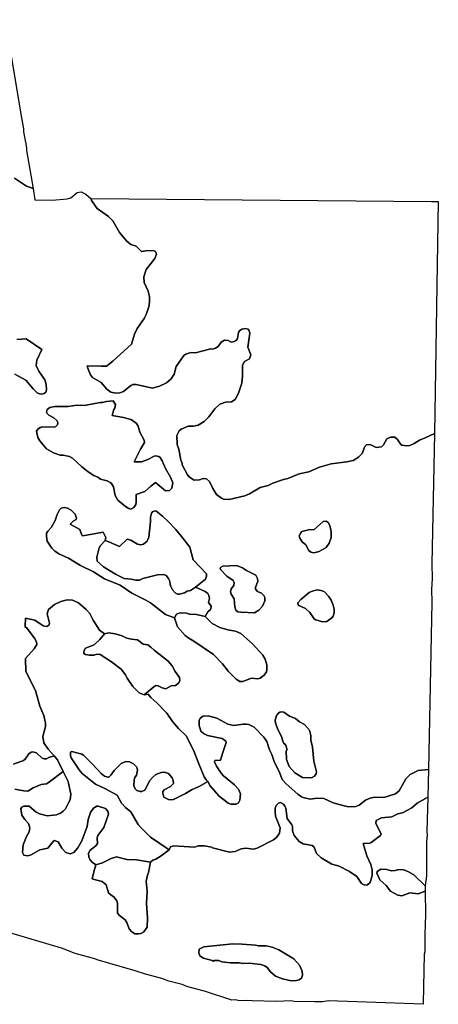
# Model space of a CAD drawing. Units: inches. Extents: x 2483947 to 2681717, y 1458179 to 1563831.
# Drawn here: x 2676311 to 2681717, y 1537512 to 1550217 of the extents above; entities that cross this region are included whole.
import ezdxf

# ---------------------------------------------------------------- set-up
doc = ezdxf.new("R2010")
doc.units = ezdxf.units.IN
doc.header["$MEASUREMENT"] = 0
doc.layers.add('WildfireHazard', color=182, linetype='Continuous')

msp = doc.modelspace()

# ---------------------------------------------------------------- linework, layer by layer
at = {"layer": 'WildfireHazard'}
for points in [[(2676123, 1550217), (2676327, 1548999), (2676360, 1548808), (2676360, 1548768), (2676400, 1548566), (2676400, 1548529), (2676486, 1548040), (2676400, 1548067), (2676244, 1548174)], [(2676274, 1546090), (2676396, 1546098), (2676598, 1545961), (2676531, 1545824), (2676523, 1545753), (2676556, 1545683), (2676634, 1545572), (2676654, 1545511), (2676657, 1545441), (2676647, 1545411), (2676626, 1545393), (2676596, 1545383), (2676566, 1545388), (2676536, 1545403), (2676483, 1545454), (2676392, 1545564), (2676249, 1545645)], [(2676229, 1540610), (2676360, 1540660), (2676380, 1540675), (2676430, 1540743), (2676460, 1540766), (2676481, 1540768), (2676526, 1540756), (2676601, 1540690), (2676626, 1540680), (2676657, 1540680), (2676687, 1540698), (2676755, 1540717), (2676798, 1540665), (2676874, 1540517), (2676677, 1540368), (2676657, 1540358), (2676586, 1540350), (2676486, 1540306), (2676415, 1540262), (2676365, 1540265), (2676249, 1540287)]]:
    msp.add_lwpolyline(points, dxfattribs=at)
for points in [[(2677230, 1547909), (2681629, 1547872), (2681717, 1547872), (2681669, 1544876), (2681549, 1544823), (2681475, 1544792), (2681407, 1544747), (2681347, 1544724), (2681307, 1544719), (2681244, 1544726), (2681234, 1544734), (2681191, 1544802), (2681156, 1544832), (2681098, 1544832), (2681050, 1544807), (2681010, 1544731), (2680984, 1544706), (2680914, 1544699), (2680838, 1544734), (2680791, 1544731), (2680768, 1544711), (2680733, 1544621), (2680685, 1544573), (2680617, 1544530), (2680537, 1544513), (2680333, 1544487), (2680184, 1544442), (2680043, 1544382), (2679920, 1544356), (2679772, 1544296), (2679719, 1544286), (2679578, 1544236), (2679520, 1544208), (2679417, 1544180), (2679279, 1544100), (2679218, 1544075), (2679017, 1544027), (2678944, 1544032), (2678919, 1544042), (2678853, 1544092), (2678803, 1544168), (2678760, 1544258), (2678725, 1544291), (2678682, 1544299), (2678634, 1544281), (2678564, 1544276), (2678503, 1544314), (2678476, 1544344), (2678410, 1544475), (2678410, 1544495), (2678390, 1544535), (2678365, 1544676), (2678345, 1544737), (2678342, 1544850), (2678370, 1544910), (2678398, 1544933), (2678488, 1544971), (2678554, 1544971), (2678614, 1544986), (2678695, 1545033), (2678755, 1545091), (2678831, 1545194), (2678896, 1545255), (2678967, 1545280), (2679047, 1545285), (2679095, 1545318), (2679135, 1545396), (2679180, 1545527), (2679188, 1545617), (2679186, 1545758), (2679213, 1545808), (2679279, 1545839), (2679297, 1545892), (2679256, 1545992), (2679279, 1546141), (2679281, 1546178), (2679271, 1546209), (2679261, 1546224), (2679231, 1546231), (2679178, 1546224), (2679148, 1546201), (2679135, 1546181), (2679125, 1546103), (2679108, 1546078), (2679082, 1546063), (2679042, 1546058), (2679002, 1546078), (2678957, 1546080), (2678911, 1546058), (2678874, 1546002), (2678841, 1545977), (2678800, 1545964), (2678780, 1545970), (2678579, 1545919), (2678523, 1545924), (2678456, 1545902), (2678430, 1545884), (2678332, 1545743), (2678305, 1545645), (2678269, 1545582), (2678206, 1545532), (2678116, 1545489), (2678026, 1545464), (2677814, 1545509), (2677771, 1545509), (2677744, 1545496), (2677653, 1545421), (2677603, 1545401), (2677552, 1545396), (2677489, 1545413), (2677434, 1545449), (2677363, 1545534), (2677250, 1545602), (2677223, 1545635), (2677197, 1545708), (2677184, 1545752), (2677361, 1545746), (2677431, 1545748), (2677512, 1545811), (2677754, 1546032), (2677794, 1546161), (2677829, 1546231), (2677920, 1546362), (2677945, 1546412), (2677978, 1546513), (2677988, 1546573), (2677988, 1546644), (2677968, 1546714), (2677917, 1546825), (2677912, 1546898), (2677942, 1546994), (2678058, 1547135), (2678078, 1547190), (2678063, 1547225), (2678046, 1547233), (2677965, 1547238), (2677885, 1547228), (2677814, 1547296), (2677746, 1547318), (2677693, 1547358), (2677600, 1547469), (2677512, 1547620), (2677457, 1547678), (2677313, 1547779), (2677239, 1547884), (2677235, 1547904)], [(2677520, 1545298), (2677547, 1545252), (2677540, 1545204), (2677527, 1545187), (2677504, 1545111), (2677653, 1545086), (2677744, 1545058), (2677794, 1545028), (2677819, 1545006), (2677839, 1544973), (2677864, 1544893), (2677920, 1544792), (2677922, 1544762), (2677872, 1544676), (2677789, 1544511), (2677885, 1544513), (2677965, 1544540), (2678046, 1544583), (2678063, 1544588), (2678106, 1544581), (2678124, 1544568), (2678151, 1544525), (2678192, 1544424), (2678259, 1544314), (2678287, 1544243), (2678277, 1544173), (2678247, 1544143), (2678192, 1544138), (2678063, 1544245), (2678000, 1544195), (2677925, 1544127), (2677813, 1544091), (2677817, 1543992), (2677812, 1543961), (2677784, 1543924), (2677746, 1543903), (2677719, 1543909), (2677676, 1543934), (2677578, 1544017), (2677542, 1544077), (2677522, 1544188), (2677497, 1544231), (2677479, 1544246), (2677441, 1544266), (2677353, 1544288), (2677318, 1544316), (2677270, 1544336), (2677195, 1544384), (2677107, 1544450), (2676994, 1544560), (2676953, 1544581), (2676873, 1544598), (2676833, 1544598), (2676747, 1544626), (2676659, 1544679), (2676569, 1544782), (2676543, 1544827), (2676526, 1544908), (2676543, 1544935), (2676574, 1544953), (2676609, 1544963), (2676757, 1544960), (2676777, 1544968), (2676798, 1544988), (2676805, 1545021), (2676790, 1545046), (2676750, 1545081), (2676687, 1545114), (2676664, 1545134), (2676659, 1545152), (2676667, 1545187), (2676699, 1545212), (2676765, 1545225), (2676938, 1545227), (2677049, 1545242), (2677109, 1545237), (2677170, 1545242), (2677348, 1545277), (2677381, 1545277), (2677431, 1545292)], [(2677415, 1543499), (2677356, 1543433), (2677338, 1543403), (2677306, 1543282), (2677313, 1543232), (2677391, 1543156), (2677547, 1543063), (2677658, 1543008), (2677749, 1543000), (2677809, 1542983), (2677859, 1542985), (2677900, 1543005), (2678091, 1543056), (2678171, 1543058), (2678201, 1543045), (2678234, 1543005), (2678247, 1542980), (2678257, 1542910), (2678282, 1542859), (2678317, 1542821), (2678350, 1542806), (2678373, 1542804), (2678438, 1542821), (2678473, 1542844), (2678516, 1542852), (2678579, 1542894), (2678707, 1542837), (2678740, 1542814), (2678755, 1542789), (2678760, 1542749), (2678750, 1542698), (2678785, 1542648), (2678785, 1542638), (2678775, 1542608), (2678740, 1542577), (2678705, 1542516), (2678594, 1542540), (2678503, 1542547), (2678463, 1542560), (2678383, 1542562), (2678335, 1542545), (2678309, 1542499), (2678192, 1542542), (2678000, 1542693), (2677940, 1542728), (2677759, 1542819), (2677608, 1542920), (2677406, 1543003), (2677265, 1543093), (2677094, 1543174), (2676943, 1543267), (2676823, 1543320), (2676765, 1543358), (2676725, 1543398), (2676667, 1543488), (2676657, 1543549), (2676659, 1543592), (2676672, 1543619), (2676720, 1543667), (2676770, 1543753), (2676795, 1543833), (2676825, 1543891), (2676848, 1543914), (2676888, 1543924), (2676928, 1543914), (2676976, 1543888), (2677026, 1543836), (2677044, 1543785), (2677039, 1543770), (2677001, 1543745), (2676962, 1543706), (2677089, 1543637), (2677104, 1543587), (2677120, 1543556), (2677245, 1543579), (2677387, 1543605), (2677424, 1543534)], [(2678579, 1542894), (2678516, 1542852), (2678473, 1542844), (2678438, 1542821), (2678373, 1542804), (2678350, 1542806), (2678317, 1542821), (2678282, 1542859), (2678257, 1542910), (2678247, 1542980), (2678234, 1543005), (2678201, 1543045), (2678171, 1543058), (2678091, 1543056), (2677900, 1543005), (2677859, 1542985), (2677809, 1542983), (2677749, 1543000), (2677658, 1543008), (2677547, 1543063), (2677391, 1543156), (2677313, 1543232), (2677306, 1543282), (2677338, 1543403), (2677356, 1543433), (2677415, 1543499), (2677464, 1543481), (2677600, 1543421), (2677698, 1543516), (2677746, 1543501), (2677834, 1543448), (2677875, 1543443), (2677910, 1543451), (2677958, 1543488), (2677980, 1543539), (2678000, 1543740), (2677998, 1543798), (2678013, 1543851), (2678028, 1543873), (2678071, 1543881), (2678156, 1543810), (2678227, 1543740), (2678325, 1543639), (2678418, 1543529), (2678506, 1543413), (2678549, 1543247), (2678722, 1543066), (2678725, 1543035), (2678712, 1543000)], [(2679941, 1543595), (2679955, 1543612), (2680056, 1543639), (2680109, 1543634), (2680230, 1543740), (2680270, 1543748), (2680295, 1543727), (2680315, 1543692), (2680335, 1543614), (2680335, 1543534), (2680308, 1543463), (2680268, 1543408), (2680179, 1543353), (2680109, 1543337), (2680071, 1543348), (2680046, 1543368), (2680006, 1543443), (2679960, 1543481), (2679930, 1543526), (2679920, 1543556)], [(2679146, 1543162), (2679188, 1543146), (2679238, 1543108), (2679359, 1543048), (2679382, 1543005), (2679384, 1542970), (2679357, 1542892), (2679357, 1542869), (2679382, 1542839), (2679435, 1542819), (2679462, 1542789), (2679475, 1542761), (2679475, 1542718), (2679447, 1542650), (2679399, 1542598), (2679344, 1542565), (2679168, 1542570), (2679128, 1542577), (2679100, 1542600), (2679087, 1542640), (2679082, 1542743), (2679042, 1542804), (2679032, 1542834), (2679042, 1542874), (2679075, 1542915), (2679080, 1542955), (2679067, 1542980), (2678987, 1543038), (2678904, 1543121), (2678899, 1543141), (2678904, 1543149), (2678934, 1543164), (2679113, 1543176)], [(2679941, 1542737), (2680051, 1542824), (2680101, 1542849), (2680162, 1542859), (2680215, 1542849), (2680245, 1542834), (2680300, 1542779), (2680333, 1542726), (2680358, 1542663), (2680371, 1542613), (2680371, 1542562), (2680358, 1542522), (2680343, 1542497), (2680278, 1542452), (2680220, 1542447), (2680134, 1542472), (2680112, 1542487), (2680056, 1542567), (2680001, 1542620), (2679907, 1542663), (2679902, 1542691)], [(2677919, 1541506), (2677970, 1541513), (2678003, 1541473), (2678083, 1541402), (2678209, 1541271), (2678284, 1541163), (2678362, 1541073), (2678461, 1540975), (2678554, 1540791), (2678623, 1540615), (2678695, 1540449), (2678717, 1540408), (2678740, 1540389), (2678629, 1540323), (2678536, 1540285), (2678451, 1540232), (2678297, 1540154), (2678239, 1540152), (2678174, 1540184), (2678159, 1540235), (2678161, 1540257), (2678176, 1540280), (2678257, 1540323), (2678295, 1540363), (2678292, 1540401), (2678279, 1540434), (2678232, 1540491), (2678182, 1540506), (2678136, 1540504), (2678071, 1540476), (2678026, 1540439), (2677993, 1540398), (2677925, 1540275), (2677887, 1540257), (2677867, 1540257), (2677824, 1540272), (2677807, 1540288), (2677786, 1540328), (2677789, 1540408), (2677797, 1540439), (2677819, 1540469), (2677834, 1540534), (2677822, 1540574), (2677779, 1540617), (2677729, 1540643), (2677683, 1540645), (2677623, 1540620), (2677530, 1540527), (2677489, 1540469), (2677464, 1540444), (2677447, 1540441), (2677406, 1540454), (2677361, 1540489), (2677255, 1540607), (2677134, 1540726), (2677114, 1540738), (2676984, 1540773), (2676968, 1540766), (2676966, 1540718), (2676976, 1540693), (2677077, 1540537), (2677117, 1540489), (2677291, 1540353), (2677411, 1540298), (2677568, 1540210), (2677625, 1540106), (2677678, 1540051), (2677746, 1539996), (2677842, 1539832), (2677875, 1539792), (2678000, 1539669), (2678240, 1539505), (2678136, 1539427), (2678071, 1539387), (2678031, 1539374), (2677999, 1539346), (2677819, 1539377), (2677693, 1539382), (2677563, 1539415), (2677492, 1539394), (2677381, 1539337), (2677293, 1539312), (2677245, 1539347), (2677218, 1539382), (2677202, 1539417), (2677200, 1539457), (2677215, 1539498), (2677293, 1539558), (2677316, 1539588), (2677313, 1539659), (2677321, 1539689), (2677399, 1539795), (2677457, 1539965), (2677449, 1540006), (2677421, 1540038), (2677323, 1540071), (2677306, 1540069), (2677265, 1540044), (2677225, 1539988), (2677195, 1539895), (2677180, 1539805), (2677114, 1539623), (2677062, 1539533), (2677009, 1539472), (2676963, 1539452), (2676906, 1539472), (2676855, 1539528), (2676808, 1539608), (2676762, 1539626), (2676742, 1539613), (2676672, 1539528), (2676571, 1539505), (2676450, 1539437), (2676410, 1539430), (2676365, 1539437), (2676345, 1539470), (2676357, 1539568), (2676400, 1539679), (2676435, 1539739), (2676443, 1539789), (2676425, 1539845), (2676377, 1539895), (2676340, 1539951), (2676324, 1540036), (2676337, 1540056), (2676365, 1540071), (2676435, 1540069), (2676523, 1539993), (2676566, 1539968), (2676667, 1539945), (2676787, 1539958), (2676838, 1539978), (2676871, 1540003), (2676901, 1540036), (2676943, 1540111), (2676961, 1540152), (2676973, 1540222), (2676938, 1540388), (2676874, 1540517), (2676798, 1540665), (2676755, 1540717), (2676677, 1540806), (2676621, 1540887), (2676611, 1540967), (2676644, 1541098), (2676644, 1541138), (2676624, 1541239), (2676571, 1541360), (2676516, 1541563), (2676388, 1541805), (2676385, 1541976), (2676498, 1542097), (2676531, 1542155), (2676526, 1542190), (2676503, 1542235), (2676395, 1542379), (2676387, 1542371), (2676382, 1542391), (2676387, 1542495), (2676508, 1542469), (2676616, 1542396), (2676662, 1542386), (2676687, 1542404), (2676697, 1542432), (2676667, 1542550), (2676684, 1542605), (2676762, 1542671), (2676843, 1542711), (2676923, 1542733), (2676994, 1542726), (2677072, 1542693), (2677170, 1542608), (2677215, 1542555), (2677258, 1542467), (2677343, 1542341), (2677404, 1542293), (2677346, 1542218), (2677278, 1542157), (2677250, 1542140), (2677160, 1542107), (2677140, 1542067), (2677137, 1542037), (2677160, 1542024), (2677210, 1542019), (2677270, 1542019), (2677311, 1542029), (2677351, 1542024), (2677497, 1541931), (2677620, 1541835), (2677678, 1541765), (2677698, 1541722), (2677771, 1541614), (2677854, 1541533)], [(2678309, 1542499), (2678335, 1542545), (2678383, 1542562), (2678463, 1542560), (2678503, 1542547), (2678594, 1542540), (2678705, 1542516), (2678795, 1542427), (2678896, 1542376), (2678997, 1542344), (2679097, 1542326), (2679168, 1542296), (2679319, 1542165), (2679450, 1542016), (2679480, 1541966), (2679502, 1541893), (2679502, 1541833), (2679497, 1541802), (2679467, 1541760), (2679415, 1541719), (2679384, 1541712), (2679304, 1541722), (2679193, 1541677), (2679153, 1541679), (2679105, 1541707), (2679004, 1541810), (2678929, 1541906), (2678813, 1542024), (2678561, 1542198), (2678493, 1542235), (2678448, 1542273), (2678350, 1542384)], [(2677404, 1542293), (2677462, 1542306), (2677542, 1542293), (2677623, 1542271), (2677693, 1542238), (2677754, 1542223), (2677834, 1542215), (2677905, 1542160), (2677965, 1542152), (2678005, 1542122), (2678046, 1542082), (2678227, 1541938), (2678279, 1541881), (2678317, 1541807), (2678375, 1541727), (2678380, 1541687), (2678360, 1541654), (2678322, 1541624), (2678267, 1541621), (2678196, 1541581), (2678151, 1541594), (2678101, 1541621), (2678071, 1541624), (2678041, 1541609), (2677919, 1541506), (2677854, 1541533), (2677771, 1541614), (2677698, 1541722), (2677678, 1541765), (2677620, 1541835), (2677497, 1541931), (2677351, 1542024), (2677311, 1542029), (2677270, 1542019), (2677210, 1542019), (2677160, 1542024), (2677137, 1542037), (2677140, 1542067), (2677160, 1542107), (2677250, 1542140), (2677278, 1542157), (2677346, 1542218)], [(2681588, 1540540), (2681581, 1540183), (2681443, 1540106), (2681377, 1540049), (2681256, 1539981), (2681196, 1539968), (2681115, 1539930), (2680984, 1539918), (2680916, 1539885), (2680911, 1539845), (2680977, 1539714), (2680969, 1539689), (2680851, 1539598), (2680833, 1539591), (2680745, 1539588), (2680793, 1539427), (2680846, 1539316), (2680864, 1539246), (2680861, 1539175), (2680838, 1539085), (2680801, 1539055), (2680768, 1539050), (2680725, 1539072), (2680663, 1539163), (2680569, 1539228), (2680436, 1539294), (2680343, 1539321), (2680205, 1539402), (2680142, 1539457), (2680114, 1539538), (2680086, 1539563), (2679973, 1539581), (2679920, 1539613), (2679857, 1539689), (2679832, 1539749), (2679832, 1539810), (2679824, 1539830), (2679764, 1539910), (2679746, 1540041), (2679734, 1540071), (2679719, 1540094), (2679678, 1540116), (2679651, 1540109), (2679623, 1540079), (2679611, 1540041), (2679608, 1540001), (2679613, 1539940), (2679673, 1539789), (2679668, 1539719), (2679628, 1539666), (2679590, 1539633), (2679379, 1539525), (2679329, 1539515), (2679233, 1539525), (2679173, 1539520), (2679092, 1539482), (2679022, 1539477), (2678800, 1539533), (2678793, 1539540), (2678692, 1539555), (2678614, 1539555), (2678574, 1539540), (2678297, 1539555), (2678257, 1539545), (2678240, 1539505), (2678000, 1539669), (2677875, 1539792), (2677842, 1539832), (2677746, 1539996), (2677678, 1540051), (2677625, 1540106), (2677568, 1540210), (2677411, 1540298), (2677291, 1540353), (2677117, 1540489), (2677077, 1540537), (2676976, 1540693), (2676966, 1540718), (2676968, 1540766), (2676984, 1540773), (2677114, 1540738), (2677134, 1540726), (2677255, 1540607), (2677361, 1540489), (2677406, 1540454), (2677447, 1540441), (2677464, 1540444), (2677489, 1540469), (2677530, 1540527), (2677623, 1540620), (2677683, 1540645), (2677729, 1540643), (2677779, 1540617), (2677822, 1540574), (2677834, 1540534), (2677819, 1540469), (2677797, 1540439), (2677789, 1540408), (2677786, 1540328), (2677807, 1540288), (2677824, 1540272), (2677867, 1540257), (2677887, 1540257), (2677925, 1540275), (2677993, 1540398), (2678026, 1540439), (2678071, 1540476), (2678136, 1540504), (2678182, 1540506), (2678232, 1540491), (2678279, 1540434), (2678292, 1540401), (2678295, 1540363), (2678257, 1540323), (2678176, 1540280), (2678161, 1540257), (2678159, 1540235), (2678174, 1540184), (2678239, 1540152), (2678297, 1540154), (2678451, 1540232), (2678536, 1540285), (2678629, 1540323), (2678740, 1540389), (2678770, 1540330), (2678881, 1540202), (2679004, 1540106), (2679037, 1540094), (2679108, 1540096), (2679135, 1540114), (2679153, 1540147), (2679163, 1540227), (2679135, 1540288), (2679085, 1540343), (2678944, 1540459), (2678911, 1540494), (2678851, 1540585), (2678828, 1540640), (2678830, 1540660), (2678905, 1540664), (2678936, 1540763), (2678977, 1540892), (2678972, 1540909), (2678924, 1540944), (2678735, 1540980), (2678685, 1541007), (2678652, 1541038), (2678627, 1541108), (2678629, 1541178), (2678647, 1541209), (2678682, 1541231), (2678745, 1541236), (2678856, 1541204), (2678997, 1541126), (2679077, 1541111), (2679196, 1541128), (2679238, 1541126), (2679269, 1541121), (2679339, 1541088), (2679465, 1540960), (2679502, 1540902), (2679535, 1540796), (2679568, 1540736), (2679598, 1540645), (2679671, 1540494), (2679701, 1540413), (2679754, 1540356), (2679902, 1540222), (2679950, 1540189), (2679985, 1540177), (2680068, 1540159), (2680149, 1540174), (2680240, 1540167), (2680361, 1540111), (2680502, 1540074), (2680562, 1540061), (2680653, 1540066), (2680693, 1540081), (2680778, 1540147), (2680838, 1540174), (2680894, 1540187), (2681015, 1540179), (2681163, 1540227), (2681211, 1540267), (2681299, 1540423), (2681354, 1540479), (2681455, 1540527)], [(2679744, 1540866), (2679724, 1540877), (2679709, 1540907), (2679691, 1540967), (2679648, 1541048), (2679616, 1541138), (2679611, 1541178), (2679628, 1541239), (2679651, 1541269), (2679671, 1541282), (2679691, 1541287), (2679721, 1541282), (2679794, 1541229), (2679872, 1541199), (2679925, 1541156), (2679988, 1541121), (2680053, 1541048), (2680071, 1540982), (2680071, 1540919), (2680091, 1540831), (2680109, 1540650), (2680142, 1540514), (2680139, 1540486), (2680119, 1540456), (2680079, 1540434), (2679964, 1540438), (2679862, 1540501), (2679792, 1540579), (2679756, 1540670), (2679753, 1540784), (2679767, 1540796)], [(2677999, 1539346), (2677975, 1539211), (2677960, 1539180), (2677945, 1539100), (2677955, 1538974), (2677948, 1538813), (2677963, 1538627), (2677958, 1538506), (2677912, 1538448), (2677875, 1538426), (2677844, 1538421), (2677799, 1538423), (2677754, 1538451), (2677724, 1538486), (2677693, 1538567), (2677671, 1538604), (2677600, 1538657), (2677575, 1538687), (2677573, 1538818), (2677565, 1538848), (2677525, 1538901), (2677492, 1538919), (2677459, 1538949), (2677429, 1539055), (2677376, 1539095), (2677288, 1539120), (2677248, 1539131), (2677270, 1539221), (2677293, 1539312), (2677381, 1539337), (2677492, 1539394), (2677563, 1539415), (2677693, 1539382), (2677819, 1539377)], [(2681545, 1539042), (2681547, 1538972), (2681458, 1538936), (2681347, 1538949), (2681246, 1538911), (2681196, 1538921), (2681100, 1538972), (2681042, 1539047), (2680962, 1539118), (2680924, 1539206), (2680927, 1539226), (2680974, 1539258), (2681050, 1539253), (2681110, 1539236), (2681161, 1539238), (2681201, 1539251), (2681271, 1539246), (2681332, 1539223), (2681402, 1539183)], [(2678808, 1538064), (2678795, 1538076), (2678685, 1538109), (2678639, 1538136), (2678624, 1538172), (2678629, 1538222), (2678690, 1538252), (2679062, 1538292), (2679183, 1538290), (2679354, 1538277), (2679394, 1538267), (2679495, 1538265), (2679570, 1538250), (2679656, 1538214), (2679850, 1538101), (2679923, 1538018), (2679960, 1537942), (2679963, 1537887), (2679948, 1537849), (2679918, 1537829), (2679887, 1537819), (2679817, 1537817), (2679706, 1537842), (2679616, 1537874), (2679550, 1537932), (2679505, 1537988), (2679475, 1538010), (2679425, 1538028), (2679274, 1538043), (2679193, 1538038), (2679143, 1538046), (2679032, 1538046), (2678921, 1538061), (2678881, 1538076), (2678820, 1538076)]]:
    msp.add_lwpolyline(points, close=True, dxfattribs=at)
for points in [[(2676244, 1548174, 0), (2676400, 1548067, 0), (2676486, 1548040, 0), (2676508, 1547892, 0), (2676732, 1547887, 0), (2676923, 1547904, 0), (2676971, 1547917, 0), (2677054, 1547987, 0), (2677104, 1547995, 0), (2677165, 1547965, 0), (2677230, 1547909, 0), (2677235, 1547904, 0), (2677239, 1547884, 0), (2677313, 1547779, 0), (2677457, 1547678, 0), (2677512, 1547620, 0), (2677600, 1547469, 0), (2677693, 1547358, 0), (2677746, 1547318, 0), (2677814, 1547296, 0), (2677885, 1547228, 0), (2677965, 1547238, 0), (2678046, 1547233, 0), (2678063, 1547225, 0), (2678078, 1547190, 0), (2678058, 1547135, 0), (2677942, 1546994, 0), (2677912, 1546898, 0), (2677917, 1546825, 0), (2677968, 1546714, 0), (2677988, 1546644, 0), (2677988, 1546573, 0), (2677978, 1546513, 0), (2677945, 1546412, 0), (2677920, 1546362, 0), (2677829, 1546231, 0), (2677794, 1546161, 0), (2677754, 1546032, 0), (2677512, 1545811, 0), (2677431, 1545748, 0), (2677361, 1545746, 0), (2677184, 1545752, 0), (2677197, 1545708, 0), (2677223, 1545635, 0), (2677250, 1545602, 0), (2677363, 1545534, 0), (2677434, 1545449, 0), (2677489, 1545413, 0), (2677552, 1545396, 0), (2677603, 1545401, 0), (2677653, 1545421, 0), (2677744, 1545496, 0), (2677771, 1545509, 0), (2677814, 1545509, 0), (2678026, 1545464, 0), (2678116, 1545489, 0), (2678206, 1545532, 0), (2678269, 1545582, 0), (2678305, 1545645, 0), (2678332, 1545743, 0), (2678430, 1545884, 0), (2678456, 1545902, 0), (2678523, 1545924, 0), (2678579, 1545919, 0), (2678780, 1545970, 0), (2678800, 1545964, 0), (2678841, 1545977, 0), (2678874, 1546002, 0), (2678911, 1546058, 0), (2678957, 1546080, 0), (2679002, 1546078, 0), (2679042, 1546058, 0), (2679082, 1546063, 0), (2679108, 1546078, 0), (2679125, 1546103, 0), (2679135, 1546181, 0), (2679148, 1546201, 0), (2679178, 1546224, 0), (2679231, 1546231, 0), (2679261, 1546224, 0), (2679271, 1546209, 0), (2679281, 1546178, 0), (2679279, 1546141, 0), (2679256, 1545992, 0), (2679297, 1545892, 0), (2679279, 1545839, 0), (2679213, 1545808, 0), (2679186, 1545758, 0), (2679188, 1545617, 0), (2679180, 1545527, 0), (2679135, 1545396, 0), (2679095, 1545318, 0), (2679047, 1545285, 0), (2678967, 1545280, 0), (2678896, 1545255, 0), (2678831, 1545194, 0), (2678755, 1545091, 0), (2678695, 1545033, 0), (2678614, 1544986, 0), (2678554, 1544971, 0), (2678488, 1544971, 0), (2678398, 1544933, 0), (2678370, 1544910, 0), (2678342, 1544850, 0), (2678345, 1544737, 0), (2678365, 1544676, 0), (2678390, 1544535, 0), (2678410, 1544495, 0), (2678410, 1544475, 0), (2678476, 1544344, 0), (2678503, 1544314, 0), (2678564, 1544276, 0), (2678634, 1544281, 0), (2678682, 1544299, 0), (2678725, 1544291, 0), (2678760, 1544258, 0), (2678803, 1544168, 0), (2678853, 1544092, 0), (2678919, 1544042, 0), (2678944, 1544032, 0), (2679017, 1544027, 0), (2679218, 1544075, 0), (2679279, 1544100, 0), (2679417, 1544180, 0), (2679520, 1544208, 0), (2679578, 1544236, 0), (2679719, 1544286, 0), (2679772, 1544296, 0), (2679920, 1544356, 0), (2680043, 1544382, 0), (2680184, 1544442, 0), (2680333, 1544487, 0), (2680537, 1544513, 0), (2680617, 1544530, 0), (2680685, 1544573, 0), (2680733, 1544621, 0), (2680768, 1544711, 0), (2680791, 1544731, 0), (2680838, 1544734, 0), (2680914, 1544699, 0), (2680984, 1544706, 0), (2681010, 1544731, 0), (2681050, 1544807, 0), (2681098, 1544832, 0), (2681156, 1544832, 0), (2681191, 1544802, 0), (2681234, 1544734, 0), (2681244, 1544726, 0), (2681307, 1544719, 0), (2681347, 1544724, 0), (2681407, 1544747, 0), (2681475, 1544792, 0), (2681549, 1544823, 0), (2681669, 1544876, 0), (2681634, 1543197, 0), (2681639, 1543005, 0), (2681631, 1542864, 0), (2681634, 1542703, 0), (2681588, 1540540, 0), (2681455, 1540527, 0), (2681354, 1540479, 0), (2681299, 1540423, 0), (2681211, 1540267, 0), (2681163, 1540227, 0), (2681015, 1540179, 0), (2680894, 1540187, 0), (2680838, 1540174, 0), (2680778, 1540147, 0), (2680693, 1540081, 0), (2680653, 1540066, 0), (2680562, 1540061, 0), (2680502, 1540074, 0), (2680361, 1540111, 0), (2680240, 1540167, 0), (2680149, 1540174, 0), (2680068, 1540159, 0), (2679985, 1540177, 0), (2679950, 1540189, 0), (2679902, 1540222, 0), (2679754, 1540356, 0), (2679701, 1540413, 0), (2679671, 1540494, 0), (2679598, 1540645, 0), (2679568, 1540736, 0), (2679535, 1540796, 0), (2679502, 1540902, 0), (2679465, 1540960, 0), (2679339, 1541088, 0), (2679269, 1541121, 0), (2679238, 1541126, 0), (2679196, 1541128, 0), (2679077, 1541111, 0), (2678997, 1541126, 0), (2678856, 1541204, 0), (2678745, 1541236, 0), (2678682, 1541231, 0), (2678647, 1541209, 0), (2678629, 1541178, 0), (2678627, 1541108, 0), (2678652, 1541038, 0), (2678685, 1541007, 0), (2678735, 1540980, 0), (2678924, 1540944, 0), (2678972, 1540909, 0), (2678977, 1540892, 0), (2678936, 1540763, 0), (2678905, 1540664, 0), (2678830, 1540660, 0), (2678828, 1540640, 0), (2678851, 1540585, 0), (2678911, 1540494, 0), (2678944, 1540459, 0), (2679085, 1540343, 0), (2679135, 1540288, 0), (2679163, 1540227, 0), (2679153, 1540147, 0), (2679135, 1540114, 0), (2679108, 1540096, 0), (2679037, 1540094, 0), (2679004, 1540106, 0), (2678881, 1540202, 0), (2678770, 1540330, 0), (2678740, 1540389, 0), (2678717, 1540408, 0), (2678695, 1540449, 0), (2678623, 1540615, 0), (2678554, 1540791, 0), (2678461, 1540975, 0), (2678362, 1541073, 0), (2678284, 1541163, 0), (2678209, 1541271, 0), (2678083, 1541402, 0), (2678003, 1541473, 0), (2677970, 1541513, 0), (2677919, 1541506, 0), (2678041, 1541609, 0), (2678071, 1541624, 0), (2678101, 1541621, 0), (2678151, 1541594, 0), (2678196, 1541581, 0), (2678267, 1541621, 0), (2678322, 1541624, 0), (2678360, 1541654, 0), (2678380, 1541687, 0), (2678375, 1541727, 0), (2678317, 1541807, 0), (2678279, 1541881, 0), (2678227, 1541938, 0), (2678046, 1542082, 0), (2678005, 1542122, 0), (2677965, 1542152, 0), (2677905, 1542160, 0), (2677834, 1542215, 0), (2677754, 1542223, 0), (2677693, 1542238, 0), (2677623, 1542271, 0), (2677542, 1542293, 0), (2677462, 1542306, 0), (2677404, 1542293, 0), (2677343, 1542341, 0), (2677258, 1542467, 0), (2677215, 1542555, 0), (2677170, 1542608, 0), (2677072, 1542693, 0), (2676994, 1542726, 0), (2676923, 1542733, 0), (2676843, 1542711, 0), (2676762, 1542671, 0), (2676684, 1542605, 0), (2676667, 1542550, 0), (2676697, 1542432, 0), (2676687, 1542404, 0), (2676662, 1542386, 0), (2676616, 1542396, 0), (2676508, 1542469, 0), (2676387, 1542495, 0), (2676382, 1542391, 0), (2676387, 1542371, 0), (2676395, 1542379, 0), (2676503, 1542235, 0), (2676526, 1542190, 0), (2676531, 1542155, 0), (2676498, 1542097, 0), (2676385, 1541976, 0), (2676388, 1541805, 0), (2676516, 1541563, 0), (2676571, 1541360, 0), (2676624, 1541239, 0), (2676644, 1541138, 0), (2676644, 1541098, 0), (2676611, 1540967, 0), (2676621, 1540887, 0), (2676677, 1540806, 0), (2676755, 1540717, 0), (2676687, 1540698, 0), (2676657, 1540680, 0), (2676626, 1540680, 0), (2676601, 1540690, 0), (2676526, 1540756, 0), (2676481, 1540768, 0), (2676460, 1540766, 0), (2676430, 1540743, 0), (2676380, 1540675, 0), (2676360, 1540660, 0), (2676229, 1540610, 0)], [(2676249, 1545645, 0), (2676392, 1545564, 0), (2676483, 1545454, 0), (2676536, 1545403, 0), (2676566, 1545388, 0), (2676596, 1545383, 0), (2676626, 1545393, 0), (2676647, 1545411, 0), (2676657, 1545441, 0), (2676654, 1545511, 0), (2676634, 1545572, 0), (2676556, 1545683, 0), (2676523, 1545753, 0), (2676531, 1545824, 0), (2676598, 1545961, 0), (2676396, 1546098, 0), (2676274, 1546090, 0)], [(2676249, 1540287, 0), (2676365, 1540265, 0), (2676415, 1540262, 0), (2676486, 1540306, 0), (2676586, 1540350, 0), (2676657, 1540358, 0), (2676677, 1540368, 0), (2676874, 1540517, 0), (2676938, 1540388, 0), (2676973, 1540222, 0), (2676961, 1540152, 0), (2676943, 1540111, 0), (2676901, 1540036, 0), (2676871, 1540003, 0), (2676838, 1539978, 0), (2676787, 1539958, 0), (2676667, 1539945, 0), (2676566, 1539968, 0), (2676523, 1539993, 0), (2676435, 1540069, 0), (2676365, 1540071, 0), (2676337, 1540056, 0), (2676324, 1540036, 0), (2676340, 1539951, 0), (2676377, 1539895, 0), (2676425, 1539845, 0), (2676443, 1539789, 0), (2676435, 1539739, 0), (2676400, 1539679, 0), (2676357, 1539568, 0), (2676345, 1539470, 0), (2676365, 1539437, 0), (2676410, 1539430, 0), (2676450, 1539437, 0), (2676571, 1539505, 0), (2676672, 1539528, 0), (2676742, 1539613, 0), (2676762, 1539626, 0), (2676808, 1539608, 0), (2676855, 1539528, 0), (2676906, 1539472, 0), (2676963, 1539452, 0), (2677009, 1539472, 0), (2677062, 1539533, 0), (2677114, 1539623, 0), (2677180, 1539805, 0), (2677195, 1539895, 0), (2677225, 1539988, 0), (2677265, 1540044, 0), (2677306, 1540069, 0), (2677323, 1540071, 0), (2677421, 1540038, 0), (2677449, 1540006, 0), (2677457, 1539965, 0), (2677399, 1539795, 0), (2677321, 1539689, 0), (2677313, 1539659, 0), (2677316, 1539588, 0), (2677293, 1539558, 0), (2677215, 1539498, 0), (2677200, 1539457, 0), (2677202, 1539417, 0), (2677218, 1539382, 0), (2677245, 1539347, 0), (2677293, 1539312, 0), (2677270, 1539221, 0), (2677248, 1539131, 0), (2677288, 1539120, 0), (2677376, 1539095, 0), (2677429, 1539055, 0), (2677459, 1538949, 0), (2677492, 1538919, 0), (2677525, 1538901, 0), (2677565, 1538848, 0), (2677573, 1538818, 0), (2677575, 1538687, 0), (2677600, 1538657, 0), (2677671, 1538604, 0), (2677693, 1538567, 0), (2677724, 1538486, 0), (2677754, 1538451, 0), (2677799, 1538423, 0), (2677844, 1538421, 0), (2677875, 1538426, 0), (2677912, 1538448, 0), (2677958, 1538506, 0), (2677963, 1538627, 0), (2677948, 1538813, 0), (2677955, 1538974, 0), (2677945, 1539100, 0), (2677960, 1539180, 0), (2677975, 1539211, 0), (2677999, 1539346, 0), (2678031, 1539374, 0), (2678071, 1539387, 0), (2678136, 1539427, 0), (2678240, 1539505, 0), (2678257, 1539545, 0), (2678297, 1539555, 0), (2678574, 1539540, 0), (2678614, 1539555, 0), (2678692, 1539555, 0), (2678793, 1539540, 0), (2678800, 1539533, 0), (2679022, 1539477, 0), (2679092, 1539482, 0), (2679173, 1539520, 0), (2679233, 1539525, 0), (2679329, 1539515, 0), (2679379, 1539525, 0), (2679590, 1539633, 0), (2679628, 1539666, 0), (2679668, 1539719, 0), (2679673, 1539789, 0), (2679613, 1539940, 0), (2679608, 1540001, 0), (2679611, 1540041, 0), (2679623, 1540079, 0), (2679651, 1540109, 0), (2679678, 1540116, 0), (2679719, 1540094, 0), (2679734, 1540071, 0), (2679746, 1540041, 0), (2679764, 1539910, 0), (2679824, 1539830, 0), (2679832, 1539810, 0), (2679832, 1539749, 0), (2679857, 1539689, 0), (2679920, 1539613, 0), (2679973, 1539581, 0), (2680086, 1539563, 0), (2680114, 1539538, 0), (2680142, 1539457, 0), (2680205, 1539402, 0), (2680343, 1539321, 0), (2680436, 1539294, 0), (2680569, 1539228, 0), (2680663, 1539163, 0), (2680725, 1539072, 0), (2680768, 1539050, 0), (2680801, 1539055, 0), (2680838, 1539085, 0), (2680861, 1539175, 0), (2680864, 1539246, 0), (2680846, 1539316, 0), (2680793, 1539427, 0), (2680745, 1539588, 0), (2680833, 1539591, 0), (2680851, 1539598, 0), (2680969, 1539689, 0), (2680977, 1539714, 0), (2680911, 1539845, 0), (2680916, 1539885, 0), (2680984, 1539918, 0), (2681115, 1539930, 0), (2681196, 1539968, 0), (2681256, 1539981, 0), (2681377, 1540049, 0), (2681443, 1540106, 0), (2681581, 1540183, 0), (2681568, 1539744, 0), (2681573, 1539694, 0), (2681563, 1539613, 0), (2681563, 1539170, 0), (2681545, 1539042, 0), (2681402, 1539183, 0), (2681332, 1539223, 0), (2681271, 1539246, 0), (2681201, 1539251, 0), (2681161, 1539238, 0), (2681110, 1539236, 0), (2681050, 1539253, 0), (2680974, 1539258, 0), (2680927, 1539226, 0), (2680924, 1539206, 0), (2680962, 1539118, 0), (2681042, 1539047, 0), (2681100, 1538972, 0), (2681196, 1538921, 0), (2681246, 1538911, 0), (2681347, 1538949, 0), (2681458, 1538936, 0), (2681547, 1538972, 0), (2681553, 1538672, 0), (2681541, 1538411, 0), (2681543, 1538189, 0), (2681536, 1538159, 0), (2681523, 1537526, 0), (2681523, 1537512, 0), (2680300, 1537557, 0), (2680220, 1537545, 0), (2680119, 1537545, 0), (2679857, 1537547, 0), (2679817, 1537555, 0), (2679626, 1537550, 0), (2679314, 1537555, 0), (2679243, 1537562, 0), (2679183, 1537557, 0), (2679133, 1537560, 0), (2679102, 1537572, 0), (2679052, 1537567, 0), (2678710, 1537678, 0), (2678468, 1537744, 0), (2678408, 1537769, 0), (2678237, 1537812, 0), (2678146, 1537844, 0), (2677935, 1537900, 0), (2677804, 1537945, 0), (2677311, 1538086, 0), (2677280, 1538101, 0), (2677029, 1538169, 0), (2676886, 1538225, 0), (2676850, 1538237, 0), (2675816, 1538544, 0)]]:
    msp.add_polyline3d(points, dxfattribs=at)
for points in [[(2677520, 1545298, 0), (2677431, 1545292, 0), (2677381, 1545277, 0), (2677348, 1545277, 0), (2677170, 1545242, 0), (2677109, 1545237, 0), (2677049, 1545242, 0), (2676938, 1545227, 0), (2676765, 1545225, 0), (2676699, 1545212, 0), (2676667, 1545187, 0), (2676659, 1545152, 0), (2676664, 1545134, 0), (2676687, 1545114, 0), (2676750, 1545081, 0), (2676790, 1545046, 0), (2676805, 1545021, 0), (2676798, 1544988, 0), (2676777, 1544968, 0), (2676757, 1544960, 0), (2676609, 1544963, 0), (2676574, 1544953, 0), (2676543, 1544935, 0), (2676526, 1544908, 0), (2676543, 1544827, 0), (2676569, 1544782, 0), (2676659, 1544679, 0), (2676747, 1544626, 0), (2676833, 1544598, 0), (2676873, 1544598, 0), (2676953, 1544581, 0), (2676994, 1544560, 0), (2677107, 1544450, 0), (2677195, 1544384, 0), (2677270, 1544336, 0), (2677318, 1544316, 0), (2677353, 1544288, 0), (2677441, 1544266, 0), (2677479, 1544246, 0), (2677497, 1544231, 0), (2677522, 1544188, 0), (2677542, 1544077, 0), (2677578, 1544017, 0), (2677676, 1543934, 0), (2677719, 1543909, 0), (2677746, 1543903, 0), (2677784, 1543924, 0), (2677812, 1543961, 0), (2677817, 1543992, 0), (2677813, 1544091, 0), (2677925, 1544127, 0), (2678000, 1544195, 0), (2678063, 1544245, 0), (2678192, 1544138, 0), (2678247, 1544143, 0), (2678277, 1544173, 0), (2678287, 1544243, 0), (2678259, 1544314, 0), (2678192, 1544424, 0), (2678151, 1544525, 0), (2678124, 1544568, 0), (2678106, 1544581, 0), (2678063, 1544588, 0), (2678046, 1544583, 0), (2677965, 1544540, 0), (2677885, 1544513, 0), (2677789, 1544511, 0), (2677872, 1544676, 0), (2677922, 1544762, 0), (2677920, 1544792, 0), (2677864, 1544893, 0), (2677839, 1544973, 0), (2677819, 1545006, 0), (2677794, 1545028, 0), (2677744, 1545058, 0), (2677653, 1545086, 0), (2677504, 1545111, 0), (2677527, 1545187, 0), (2677540, 1545204, 0), (2677547, 1545252, 0)], [(2678579, 1542894, 0), (2678712, 1543000, 0), (2678725, 1543035, 0), (2678722, 1543066, 0), (2678549, 1543247, 0), (2678506, 1543413, 0), (2678418, 1543529, 0), (2678325, 1543639, 0), (2678227, 1543740, 0), (2678156, 1543810, 0), (2678071, 1543881, 0), (2678028, 1543873, 0), (2678013, 1543851, 0), (2677998, 1543798, 0), (2678000, 1543740, 0), (2677980, 1543539, 0), (2677958, 1543488, 0), (2677910, 1543451, 0), (2677875, 1543443, 0), (2677834, 1543448, 0), (2677746, 1543501, 0), (2677698, 1543516, 0), (2677600, 1543421, 0), (2677464, 1543481, 0), (2677415, 1543499, 0), (2677424, 1543534, 0), (2677387, 1543605, 0), (2677245, 1543579, 0), (2677120, 1543556, 0), (2677104, 1543587, 0), (2677089, 1543637, 0), (2676962, 1543706, 0), (2677001, 1543745, 0), (2677039, 1543770, 0), (2677044, 1543785, 0), (2677026, 1543836, 0), (2676976, 1543888, 0), (2676928, 1543914, 0), (2676888, 1543924, 0), (2676848, 1543914, 0), (2676825, 1543891, 0), (2676795, 1543833, 0), (2676770, 1543753, 0), (2676720, 1543667, 0), (2676672, 1543619, 0), (2676659, 1543592, 0), (2676657, 1543549, 0), (2676667, 1543488, 0), (2676725, 1543398, 0), (2676765, 1543358, 0), (2676823, 1543320, 0), (2676943, 1543267, 0), (2677094, 1543174, 0), (2677265, 1543093, 0), (2677406, 1543003, 0), (2677608, 1542920, 0), (2677759, 1542819, 0), (2677940, 1542728, 0), (2678000, 1542693, 0), (2678192, 1542542, 0), (2678309, 1542499, 0), (2678350, 1542384, 0), (2678448, 1542273, 0), (2678493, 1542235, 0), (2678561, 1542198, 0), (2678813, 1542024, 0), (2678929, 1541906, 0), (2679004, 1541810, 0), (2679105, 1541707, 0), (2679153, 1541679, 0), (2679193, 1541677, 0), (2679304, 1541722, 0), (2679384, 1541712, 0), (2679415, 1541719, 0), (2679467, 1541760, 0), (2679497, 1541802, 0), (2679502, 1541833, 0), (2679502, 1541893, 0), (2679480, 1541966, 0), (2679450, 1542016, 0), (2679319, 1542165, 0), (2679168, 1542296, 0), (2679097, 1542326, 0), (2678997, 1542344, 0), (2678896, 1542376, 0), (2678795, 1542427, 0), (2678705, 1542516, 0), (2678740, 1542577, 0), (2678775, 1542608, 0), (2678785, 1542638, 0), (2678785, 1542648, 0), (2678750, 1542698, 0), (2678760, 1542749, 0), (2678755, 1542789, 0), (2678740, 1542814, 0), (2678707, 1542837, 0)], [(2679941, 1543595, 0), (2679920, 1543556, 0), (2679930, 1543526, 0), (2679960, 1543481, 0), (2680006, 1543443, 0), (2680046, 1543368, 0), (2680071, 1543348, 0), (2680109, 1543337, 0), (2680179, 1543353, 0), (2680268, 1543408, 0), (2680308, 1543463, 0), (2680335, 1543534, 0), (2680335, 1543614, 0), (2680315, 1543692, 0), (2680295, 1543727, 0), (2680270, 1543748, 0), (2680230, 1543740, 0), (2680109, 1543634, 0), (2680056, 1543639, 0), (2679955, 1543612, 0)], [(2679146, 1543162, 0), (2679113, 1543176, 0), (2678934, 1543164, 0), (2678904, 1543149, 0), (2678899, 1543141, 0), (2678904, 1543121, 0), (2678987, 1543038, 0), (2679067, 1542980, 0), (2679080, 1542955, 0), (2679075, 1542915, 0), (2679042, 1542874, 0), (2679032, 1542834, 0), (2679042, 1542804, 0), (2679082, 1542743, 0), (2679087, 1542640, 0), (2679100, 1542600, 0), (2679128, 1542577, 0), (2679168, 1542570, 0), (2679344, 1542565, 0), (2679399, 1542598, 0), (2679447, 1542650, 0), (2679475, 1542718, 0), (2679475, 1542761, 0), (2679462, 1542789, 0), (2679435, 1542819, 0), (2679382, 1542839, 0), (2679357, 1542869, 0), (2679357, 1542892, 0), (2679384, 1542970, 0), (2679382, 1543005, 0), (2679359, 1543048, 0), (2679238, 1543108, 0), (2679188, 1543146, 0)], [(2679941, 1542737, 0), (2679902, 1542691, 0), (2679907, 1542663, 0), (2680001, 1542620, 0), (2680056, 1542567, 0), (2680112, 1542487, 0), (2680134, 1542472, 0), (2680220, 1542447, 0), (2680278, 1542452, 0), (2680343, 1542497, 0), (2680358, 1542522, 0), (2680371, 1542562, 0), (2680371, 1542613, 0), (2680358, 1542663, 0), (2680333, 1542726, 0), (2680300, 1542779, 0), (2680245, 1542834, 0), (2680215, 1542849, 0), (2680162, 1542859, 0), (2680101, 1542849, 0), (2680051, 1542824, 0)], [(2679616, 1541138, 0), (2679648, 1541048, 0), (2679691, 1540967, 0), (2679709, 1540907, 0), (2679724, 1540877, 0), (2679744, 1540866, 0), (2679767, 1540796, 0), (2679753, 1540784, 0), (2679756, 1540670, 0), (2679792, 1540579, 0), (2679862, 1540501, 0), (2679964, 1540438, 0), (2680079, 1540434, 0), (2680119, 1540456, 0), (2680139, 1540486, 0), (2680142, 1540514, 0), (2680109, 1540650, 0), (2680091, 1540831, 0), (2680071, 1540919, 0), (2680071, 1540982, 0), (2680053, 1541048, 0), (2679988, 1541121, 0), (2679925, 1541156, 0), (2679872, 1541199, 0), (2679794, 1541229, 0), (2679721, 1541282, 0), (2679691, 1541287, 0), (2679671, 1541282, 0), (2679651, 1541269, 0), (2679628, 1541239, 0), (2679611, 1541178, 0)], [(2678624, 1538172, 0), (2678639, 1538136, 0), (2678685, 1538109, 0), (2678795, 1538076, 0), (2678808, 1538064, 0), (2678820, 1538076, 0), (2678881, 1538076, 0), (2678921, 1538061, 0), (2679032, 1538046, 0), (2679143, 1538046, 0), (2679193, 1538038, 0), (2679274, 1538043, 0), (2679425, 1538028, 0), (2679475, 1538010, 0), (2679505, 1537988, 0), (2679550, 1537932, 0), (2679616, 1537874, 0), (2679706, 1537842, 0), (2679817, 1537817, 0), (2679887, 1537819, 0), (2679918, 1537829, 0), (2679948, 1537849, 0), (2679963, 1537887, 0), (2679960, 1537942, 0), (2679923, 1538018, 0), (2679850, 1538101, 0), (2679656, 1538214, 0), (2679570, 1538250, 0), (2679495, 1538265, 0), (2679394, 1538267, 0), (2679354, 1538277, 0), (2679183, 1538290, 0), (2679062, 1538292, 0), (2678690, 1538252, 0), (2678629, 1538222, 0)]]:
    msp.add_polyline3d(points, close=True, dxfattribs=at)

doc.saveas('drawing.dxf')
